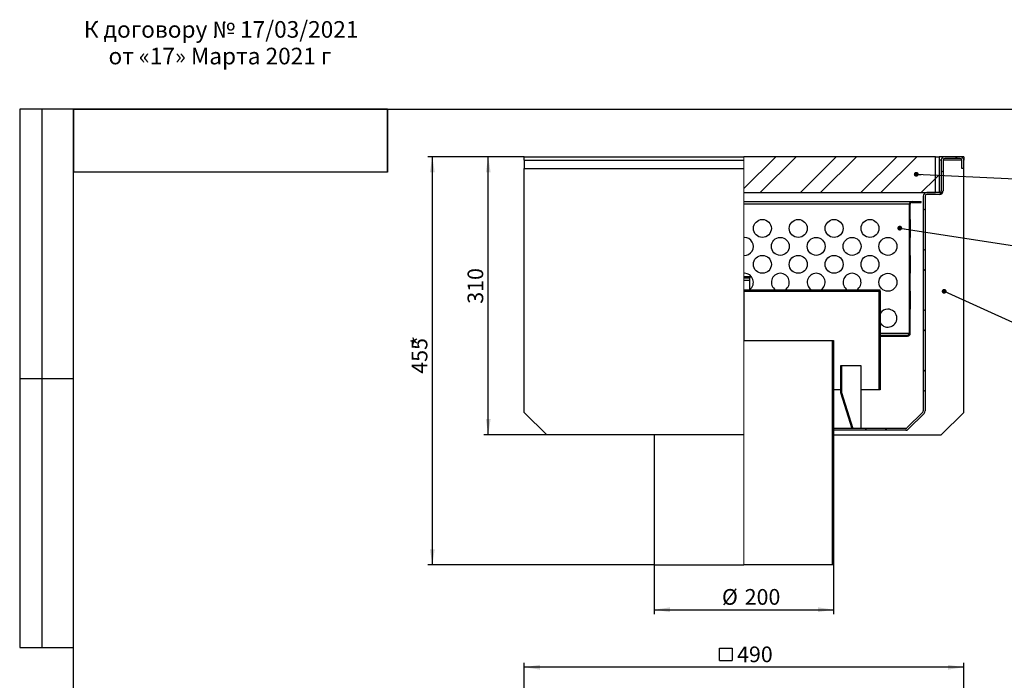
# Model space of a CAD drawing. Units: millimetres. Extents: x 8 to 421, y 1 to 312.
# Drawn here: x 8 to 228, y 165 to 312 of the extents above; entities that cross this region are included whole.
import ezdxf

# ---------------------------------------------------------------- set-up
doc = ezdxf.new("R2010")
doc.units = ezdxf.units.MM
doc.layers.add('FORMAT', color=7, linetype='Continuous')
doc.layers.add('ПРОФ', color=7, linetype='Continuous')
doc.styles.add('SLDTEXTSTYLE1', font='GOST type A', dxfattribs={"bigfont": 'bigfont'})
doc.styles.add('SLDTEXTSTYLE3', font='GOST type A')
doc.styles.add('SLDTEXTSTYLE7', font='GOST type A')
doc.styles.get("Standard").update_dxf_attribs({"font": 'GOST type A'})
doc.dimstyles.new('SLDDIMSTYLE0', dxfattribs={"dimtxt": 3.5, "dimasz": 3.5, "dimexe": 0, "dimexo": 0.0625, "dimgap": 0.875, "dimtad": 2, "dimlfac": 5, "dimrnd": 1e-09, "dimzin": 12, "dimdsep": 46, "dimtxsty": 'SLDTEXTSTYLE3', "dimsah": 1, "dimcen": 0.09, "dimadec": 0, "dimazin": 3, "dimtfac": 1, "dimtdec": 3, "dimtofl": 0, "dimtmove": 0, "dimatfit": 3, "dimfxl": 0, "dimfrac": 2, "dimtolj": 1, "dimtzin": 12, "dimarcsym": 0})
doc.dimstyles.new('SLDDIMSTYLE1', dxfattribs={"dimtxt": 0.18, "dimasz": 1.076923, "dimexe": 0, "dimexo": 0.0625, "dimgap": 0, "dimtad": 0, "dimtih": 1, "dimtoh": 1, "dimdec": 0, "dimrnd": 1e-09, "dimzin": 0, "dimdsep": 46, "dimtxsty": 'Standard', "dimblk1": 'DOT', "dimblk2": 'DOT', "dimsah": 1, "dimcen": 0.09, "dimadec": 0, "dimazin": 0, "dimtfac": 1.076923, "dimtdec": 0, "dimtofl": 0, "dimtmove": 0, "dimatfit": 3, "dimldrblk": 'DOT', "dimfxl": 0, "dimfrac": 2, "dimtolj": 1, "dimtzin": 0, "dimarcsym": 0})

# ---------------------------------------------------------------- blocks, each defined once
blk = doc.blocks.new('SW_NOTE_0_2')
at = {"layer": 'FORMAT', "color": 0, "char_height": 3.7042, "attachment_point": 2, "style": 'SLDTEXTSTYLE1'}
for s, insert in [('К договору № 17/03/2021', (24.77, 4.88)), ('от «17» Марта 2021 г', (24.5, -1.06))]:
    blk.add_mtext(s, dxfattribs=dict(at, insert=insert))
blk = doc.blocks.new('SW_SYMBOL_MOD_BOX')
at = {"layer": 'ПРОФ', "color": 0}
for p, q in [((200, 200), (200, 800)), ((200, 800), (800, 800)), ((800, 800), (800, 200)), ((200, 200), (800, 200))]:
    blk.add_line(p, q, dxfattribs=at)
blk = doc.blocks.new('_D')
at = {"layer": 'ПРОФ'}
for p, q in [((120.55, 161.65), (120.55, 168.62)), ((218.55, 167.62), (120.55, 167.62)), ((218.55, 161.65), (218.55, 168.62))]:
    blk.add_line(p, q, dxfattribs=at)
for points in [[(120.55, 167.62), (124.05, 167.08), (124.05, 168.16)], [(218.55, 167.62), (215.05, 168.16), (215.05, 167.08)]]:
    blk.add_solid(points, dxfattribs=at)
at = {"layer": 'ПРОФ', "xscale": 0.004614427860696517, "yscale": 0.004614427860696517, "zscale": 0.004614427860696517}
blk.add_blockref('SW_SYMBOL_MOD_BOX', (163.2, 168.18), dxfattribs=at)
at = {"layer": 'ПРОФ', "insert": (168.01, 172.24), "char_height": 3.5, "attachment_point": 1, "style": 'SLDTEXTSTYLE7'}
blk.add_mtext('490', dxfattribs=at)
blk = doc.blocks.new('SW_HATCH_0')
at = {"color": 0, "linetype": 'Continuous', "lineweight": 18}
for p, q in [((-37.28, 3.13), (-44.4, -3.99)), ((-32.79, 3.13), (-40.79, -4.87)), ((-23.81, 3.13), (-31.81, -4.87)), ((-19.32, 3.13), (-27.32, -4.87)), ((-10.34, 3.13), (-18.34, -4.87)), ((-5.85, 3.13), (-13.85, -4.87)), ((3.13, 3.13), (2.73, 2.73)), ((0, 0), (-0.4, -0.4)), ((-1.7, -1.7), (-4.87, -4.87)), ((-0.9, -0.9), (-1.7, -1.7)), ((0, -4.49), (-0.78, -5.27)), ((-6.87, -6.87), (-7.5, -7.5)), ((-4, -8.49), (-4.4, -8.89)), ((-4, -17.47), (-4.4, -17.87)), ((-4, -21.96), (-4.4, -22.36)), ((-7.3, -25.26), (-7.5, -25.46)), ((-40.04, -26.57), (-40.34, -26.87)), ((-35.55, -26.57), (-35.85, -26.87)), ((-26.57, -26.57), (-26.87, -26.87)), ((-22.08, -26.57), (-22.38, -26.87)), ((-14, -27.47), (-14.3, -27.77)), ((-14, -31.96), (-14.3, -32.26)), ((-4, -30.94), (-4.4, -31.34)), ((-7.3, -34.24), (-7.5, -34.44)), ((-9.73, -36.67), (-9.93, -36.87)), ((-4, -35.43), (-4.4, -35.83)), ((-24.4, -37.87), (-24.7, -38.17)), ((-14, -40.94), (-14.3, -41.24)), ((-24.4, -42.36), (-24.7, -42.66)), ((-14, -45.43), (-14.3, -45.73)), ((-4, -44.41), (-4.4, -44.81)), ((-4, -48.9), (-4.4, -49.3)), ((-24.4, -51.34), (-24.7, -51.64)), ((-24.4, -55.83), (-24.7, -56.13)), ((-17.06, -57.47), (-17.46, -57.87)), ((-12.57, -57.47), (-12.97, -57.87)), ((-24.4, -64.81), (-24.7, -65.11)), ((-24.4, -69.3), (-24.7, -69.6)), ((-24.4, -78.28), (-24.7, -78.58)), ((-24.4, -82.77), (-24.7, -83.07))]:
    blk.add_line(p, q, dxfattribs=at)
blk = doc.blocks.new('_D_1')
at = {"layer": 'ПРОФ'}
for p, q in [((149.55, 190.43), (149.55, 179.44)), ((189.55, 190.43), (189.55, 179.44)), ((149.55, 180.44), (189.55, 180.44))]:
    blk.add_line(p, q, dxfattribs=at)
for points in [[(149.55, 180.44), (153.05, 179.9), (153.05, 180.98)], [(189.55, 180.44), (186.05, 180.98), (186.05, 179.9)]]:
    blk.add_solid(points, dxfattribs=at)
at = {"layer": 'ПРОФ', "char_height": 3.5, "attachment_point": 1, "style": 'SLDTEXTSTYLE7'}
for s, insert in [('%%c', (164.63, 185.05)), ('200', (169.71, 185.05))]:
    blk.add_mtext(s, dxfattribs=dict(at, insert=insert))
blk = doc.blocks.new('_D_2')
at = {"layer": 'ПРОФ'}
for p, q in [((120.54, 281.44), (99.04, 281.44)), ((100.04, 190.44), (100.04, 281.44)), ((149.54, 190.44), (99.04, 190.44))]:
    blk.add_line(p, q, dxfattribs=at)
for points in [[(100.04, 281.44), (99.5, 277.94), (100.58, 277.94)], [(100.04, 190.44), (100.58, 193.94), (99.5, 193.94)]]:
    blk.add_solid(points, dxfattribs=at)
at = {"layer": 'ПРОФ', "char_height": 3.5, "attachment_point": 1, "rotation": 90, "style": 'SLDTEXTSTYLE7'}
for s, insert in [('*', (95.43, 239.26)), ('455', (95.43, 233.05))]:
    blk.add_mtext(s, dxfattribs=dict(at, insert=insert))
blk = doc.blocks.new('_D_3')
at = {"layer": 'ПРОФ'}
for p, q in [((120.54, 281.44), (111.5, 281.44)), ((112.5, 219.44), (112.5, 281.44)), ((125.54, 219.44), (111.5, 219.44))]:
    blk.add_line(p, q, dxfattribs=at)
for points in [[(112.5, 281.44), (111.97, 277.94), (113.04, 277.94)], [(112.5, 219.44), (113.04, 222.94), (111.97, 222.94)]]:
    blk.add_solid(points, dxfattribs=at)
at = {"layer": 'ПРОФ', "insert": (107.89, 248.65), "char_height": 3.5, "attachment_point": 1, "rotation": 90, "style": 'SLDTEXTSTYLE7'}
blk.add_mtext('310', dxfattribs=at)
blk = doc.blocks.new('_Dot')
at = {"color": 0, "linetype": 'ByBlock', "lineweight": -2}
blk.add_line((-0.5, 0), (-1, 0), dxfattribs=at)
at = {"color": 0, "linetype": 'ByBlock', "const_width": 0.5}
blk.add_lwpolyline([(-0.25, 0, 1), (0.25, 0, 1)], format="xyb", close=True, dxfattribs=at)

msp = doc.modelspace()

# ---------------------------------------------------------------- linework, layer by layer
at = {"color": 7, "linetype": 'Continuous', "lineweight": 25}
for p, q in [((20, 292.0001), (8, 292.0001)), ((8, 292.0001), (8, 172.0001)), ((13, 172.0001), (13, 292.0001)), ((20, 172.0001), (20, 292.0001)), ((20, 5), (20, 292)), ((20, 292), (415, 292)), ((90, 292), (20, 292)), ((20, 292), (20, 278)), ((90, 292), (20, 292)), ((90, 292), (90, 278)), ((90, 278), (90, 292)), ((120.5509, 280.6388), (120.5509, 281.4388)), ((120.5509, 281.4388), (169.5509, 281.4388)), ((212.2509, 281.4388), (169.5509, 281.4388)), ((212.2509, 273.4388), (212.2509, 281.4388)), ((212.2509, 281.4388), (213.0509, 281.4388)), ((213.0509, 281.4388), (213.0509, 273.4388)), ((214.3509, 281.4388), (213.0509, 281.4388)), ((217.7509, 281.4388), (214.3509, 281.4388)), ((218.5509, 281.4388), (217.7509, 281.4388)), ((218.5509, 281.4388), (218.5509, 280.6388)), ((120.5509, 280.6388), (169.5509, 280.6388)), ((120.5509, 280.6388), (120.5509, 278.8388)), ((213.5509, 280.6388), (213.5509, 273.8388)), ((213.9509, 280.6388), (213.9509, 273.8388)), ((217.7509, 281.0388), (214.3509, 281.0388)), ((218.1509, 278.8388), (218.1509, 280.6388)), ((218.5509, 278.8388), (218.5509, 280.6388)), ((90, 278), (20, 278)), ((120.5509, 278.8388), (169.5509, 278.8388)), ((120.5509, 224.4388), (120.5509, 278.8388)), ((218.5509, 278.8388), (218.1509, 278.8388)), ((218.5509, 224.4388), (218.5509, 278.8388)), ((169.5509, 273.4388), (212.2509, 273.4388)), ((209.5509, 272.6388), (209.5509, 224.7702)), ((209.9509, 272.6388), (209.9509, 224.7702)), ((213.1509, 273.4388), (210.3509, 273.4388)), ((213.1509, 273.0388), (210.3509, 273.0388)), ((213.0509, 273.4388), (212.2509, 273.4388)), ((169.5509, 271.4388), (206.8367, 271.4388)), ((206.4367, 242.0388), (206.4367, 270.8388)), ((206.4509, 267.4363), (206.4509, 270.8388)), ((206.6509, 267.4363), (206.6509, 270.8388)), ((206.8367, 271.3993), (206.8367, 271.4388)), ((207.0509, 271.4388), (209.0509, 271.4388)), ((207.0509, 271.2388), (209.0509, 271.2388)), ((209.0509, 271.2388), (209.0509, 271.4388)), ((206.4509, 267.4363), (206.4509, 263.4413)), ((206.4509, 267.4363), (206.6509, 267.4363)), ((206.6509, 267.4363), (206.6509, 263.4413)), ((169.6509, 263.4388), (169.5509, 263.4363)), ((206.6509, 263.4413), (206.4509, 263.4413)), ((206.4509, 259.4363), (206.4509, 263.4413)), ((206.6509, 259.4363), (206.6509, 263.4413)), ((206.4509, 259.4363), (206.6509, 259.4363)), ((206.4509, 259.4363), (206.4509, 255.4413)), ((206.6509, 259.4363), (206.6509, 255.4413)), ((169.6509, 255.4388), (169.5509, 255.4363)), ((206.6509, 255.4413), (206.4509, 255.4413)), ((206.4509, 251.4363), (206.4509, 255.4413)), ((206.6509, 251.4363), (206.6509, 255.4413)), ((169.5509, 254.7388), (170.8509, 254.7388)), ((169.5509, 254.4388), (170.8509, 254.4388)), ((170.8509, 254.7388), (170.8509, 254.4388)), ((170.8509, 253.9388), (170.8509, 254.4388)), ((170.8509, 251.7388), (170.8509, 253.9388)), ((169.5509, 251.7388), (199.9509, 251.7388)), ((169.5509, 251.4388), (199.9509, 251.4388)), ((169.6034, 240.4388), (169.6034, 251.4388)), ((199.6509, 251.4388), (199.6509, 229.4388)), ((199.6509, 251.4388), (199.9509, 251.4388)), ((199.9509, 251.4388), (199.9509, 251.7388)), ((199.9509, 251.4388), (199.9509, 229.4388)), ((206.4509, 251.4363), (206.4509, 247.4413)), ((206.4509, 251.4363), (206.6509, 251.4363)), ((206.6509, 251.4363), (206.6509, 247.4413)), ((169.6034, 247.4383), (169.5509, 247.4363)), ((206.6509, 247.4413), (206.4509, 247.4413)), ((206.4509, 242.0388), (206.4509, 247.4413)), ((206.6509, 242.0388), (206.6509, 247.4413)), ((169.5509, 243.4413), (169.6034, 243.4394)), ((169.6034, 241.6388), (169.5509, 241.6388)), ((200.0509, 241.6388), (199.9509, 241.6388)), ((200.0509, 241.4388), (200.0509, 241.6388)), ((200.0509, 241.6388), (206.0509, 241.6388)), ((169.6034, 241.4388), (169.5509, 241.4388)), ((169.5509, 240.4388), (189.2509, 240.4388)), ((189.2509, 240.4388), (189.2509, 190.4388)), ((189.2509, 240.4388), (189.5509, 240.4388)), ((189.5509, 240.4388), (189.5509, 190.4388)), ((200.0509, 241.4388), (199.9509, 241.4388)), ((200.0509, 241.4388), (206.0509, 241.4388)), ((191.1009, 234.8388), (191.1009, 228.8388)), ((191.3009, 234.8388), (191.1009, 234.8388)), ((195.7176, 234.8388), (191.3009, 234.8388)), ((191.3009, 234.8388), (191.3009, 228.8388)), ((195.7176, 220.8388), (195.7176, 234.8388)), ((8, 232.0001), (20, 232.0001)), ((191.1009, 229.4388), (189.5509, 229.4388)), ((191.3009, 228.8388), (191.1009, 228.8388)), ((191.1009, 228.8388), (193.6226, 220.8388)), ((191.3009, 228.8388), (193.8226, 220.8388)), ((199.6509, 229.4388), (195.7176, 229.4388)), ((199.9509, 229.4388), (199.6509, 229.4388)), ((125.5509, 219.4388), (120.5509, 224.4388)), ((209.4337, 224.4874), (205.9023, 220.956)), ((209.7165, 224.2045), (206.1852, 220.6732)), ((213.5509, 219.4388), (218.5509, 224.4388)), ((189.5709, 220.8388), (189.5509, 220.8388)), ((189.5709, 220.4388), (189.5509, 220.4388)), ((189.5709, 220.4388), (189.5709, 220.8388)), ((205.6195, 220.8388), (189.5709, 220.8388)), ((205.6195, 220.4388), (189.5709, 220.4388)), ((169.5509, 219.4388), (125.5509, 219.4388)), ((149.5509, 219.4388), (149.5509, 190.4388)), ((189.5509, 219.4388), (213.5509, 219.4388)), ((149.5509, 190.4388), (169.5509, 190.4388)), ((189.2509, 190.4388), (169.5509, 190.4388)), ((189.5509, 190.4388), (189.2509, 190.4388)), ((8, 172.0001), (20, 172.0001))]:
    msp.add_line(p, q, dxfattribs=at)
at = {"color": 7, "linetype": 'Continuous', "lineweight": 18}
for p, q in [((169.5509, 281.4388), (169.5509, 280.6388)), ((169.5509, 280.6388), (169.5509, 278.8388)), ((169.5509, 219.4388), (169.5509, 278.8388)), ((169.5509, 219.4388), (169.5509, 190.4388))]:
    msp.add_line(p, q, dxfattribs=at)
at = {"color": 8, "linetype": 'Continuous', "lineweight": 25}
for p, q in [((213.5509, 280.6388), (213.0509, 280.6388)), ((218.1509, 280.6388), (213.9509, 280.6388)), ((206.4367, 270.8388), (169.5509, 270.8388)), ((169.5509, 253.9388), (170.8509, 253.9388)), ((169.6034, 242.0388), (169.5509, 242.0388)), ((206.4367, 242.0388), (199.9509, 242.0388))]:
    msp.add_line(p, q, dxfattribs=at)
at = {"color": 7, "linetype": 'Continuous', "lineweight": 25, "flags": 128}
msp.add_lwpolyline([(206.3076, 241.7377), (206.3971, 241.9426), (206.4367, 242.0388)], dxfattribs=at)
at = {"color": 7, "linetype": 'Continuous', "lineweight": 25}
for centre in [(173.6509, 265.4388), (181.6509, 265.4388), (189.6509, 265.4388), (197.6509, 265.4388), (177.6509, 261.4388), (185.6509, 261.4388), (193.6509, 261.4388), (201.6509, 261.4388), (173.6509, 257.4388), (181.6509, 257.4388), (189.6509, 257.4388), (197.6509, 257.4388), (201.6509, 253.4388)]:
    msp.add_circle(centre, 2, dxfattribs=at)
for centre, radius, start, end in [((214.3509, 280.6388), 0.8, 90, 180), ((217.7509, 280.6388), 0.8, 0, 90), ((214.3509, 280.6388), 0.4, 90, 180), ((217.7509, 280.6388), 0.4, 0, 90), ((210.3509, 272.6388), 0.8, 90, 180), ((210.3509, 272.6388), 0.4, 90, 180), ((213.1509, 273.8388), 0.4, 270, 0), ((213.1509, 273.8388), 0.8, 270, 0), ((207.0509, 270.8388), 0.6, 90, 180), ((207.0509, 270.8388), 0.4, 90, 180), ((169.6509, 261.4388), 2, 267.134016, 90), ((169.6509, 253.4388), 2, 306.869898, 90), ((177.6509, 253.4388), 2, 90, 238.211669), ((177.6509, 253.4388), 2, 301.788331, 90), ((185.6509, 253.4388), 2, 90, 238.211669), ((185.6509, 253.4388), 2, 301.788331, 90), ((193.6509, 253.4388), 2, 90, 238.211669), ((193.6509, 253.4388), 2, 301.788331, 90), ((201.6509, 245.4388), 2, 90, 148.211669), ((201.6509, 245.4388), 2, 211.788331, 90), ((206.0509, 242.0388), 0.4, 270, 0), ((206.0509, 242.0388), 0.6, 270, 0), ((205.7823, 242.284), 0.6988, 292.598659, 339.463285), ((209.1509, 224.7702), 0.4, 315, 0), ((209.1509, 224.7702), 0.8, 315, 0), ((205.6195, 221.2388), 0.4, 270, 315), ((205.6195, 221.2388), 0.8, 270, 315)]:
    msp.add_arc(centre, radius, start, end, dxfattribs=at)

# ---------------------------------------------------------------- block references
at = {"color": 7, "linetype": 'Continuous', "lineweight": 18}
msp.add_blockref('SW_HATCH_0', (213.9509, 278.3092), dxfattribs=at)
at = {"layer": 'FORMAT', "color": 7}
msp.add_blockref('SW_NOTE_0_2', (28.1587, 306.7835), dxfattribs=at)

# ---------------------------------------------------------------- dimensions: what is measured, and where the dimension line sits
at = {"layer": 'ПРОФ'}
dim = msp.add_linear_dim(base=(100.0403, 281.4388), p1=(149.5509, 190.4388), p2=(120.5509, 281.4388), angle=90, text='<>*', dimstyle='SLDDIMSTYLE0', dxfattribs=at)
dim.commit()
dim.dimension.update_dxf_attribs({"geometry": '_D_2', "text_midpoint": (100.0403, 237.2766), "dimtype": 160})
dim = msp.add_linear_dim(base=(112.5042, 281.4388), p1=(125.5509, 219.4388), p2=(120.5509, 281.4388), angle=90, dimstyle='SLDDIMSTYLE0', dxfattribs=at)
dim.commit()
dim.dimension.update_dxf_attribs({"geometry": '_D_3', "text_midpoint": (112.5042, 251.5063), "dimtype": 160})
for base, p1, p2, text, picture, middle in [((189.5509, 180.4388), (149.5509, 190.4388), (189.5509, 190.4388), '%%c<>', '_D_1', (170.5289, 180.4388)), ((120.5509, 167.6215), (218.5509, 161.6365), (120.5509, 161.6365), '{\\fGDT;o}<>', '_D', (168.9682, 167.6215))]:
    dim = msp.add_linear_dim(base=base, p1=p1, p2=p2, text=text, dimstyle='SLDDIMSTYLE0', dxfattribs=at)
    dim.commit()
    dim.dimension.update_dxf_attribs({"geometry": picture, "text_midpoint": middle, "dimtype": 160})

# ---------------------------------------------------------------- leaders
for points in [[(207.9696, 277.5162), (230.0134, 276.5264), (230.5134, 276.5264)], [(204.2975, 265.5092), (229.8967, 261.5906), (230.3967, 261.5906)], [(214.1943, 251.4253), (230.2468, 244.2044), (230.7468, 244.2044)]]:
    msp.add_leader(points, dimstyle='SLDDIMSTYLE1', dxfattribs=at)

doc.saveas('drawing.dxf')
